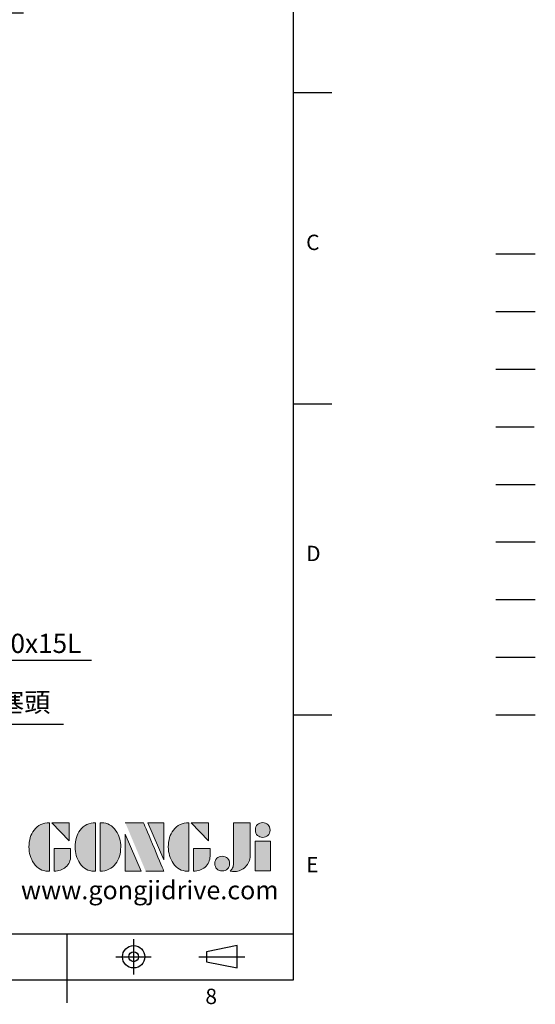
# Model space of a CAD drawing. Units: millimetres. Extents: x -28 to 1226, y -16 to 784.
# Drawn here: x 957 to 1226, y -13 to 500 of the extents above; entities that cross this region are included whole.
import ezdxf
from ezdxf.enums import TextEntityAlignment as Align

# ---------------------------------------------------------------- set-up
doc = ezdxf.new("R2010")
doc.units = ezdxf.units.MM
doc.header["$LTSCALE"] = 20
for name, pattern in [('CENTER', [2, 1.25, -0.25, 0.25, -0.25]), ('HIDDEN', [0.375, 0.25, -0.125]), ('PHANTOM', [63.5, 31.75, -6.35, 6.35, -6.35, 6.35, -6.35])]:
    doc.linetypes.add(name, pattern=pattern)
for name, color, linetype in [('CEN', 2, 'CENTER'), ('DIM', 3, 'Continuous'), ('HATCH', 1, 'Continuous'), ('HID', 6, 'HIDDEN'), ('Layer 1', 7, 'Continuous'), ('MAIN', 7, 'Continuous'), ('PHA', 4, 'PHANTOM'), ('QC', 3, 'Continuous'), ('THIN', 1, 'Continuous'), ('TXT', 4, 'Continuous')]:
    doc.layers.add(name, color=color, linetype=linetype)
doc.styles.add('ATTDEF', font='txt')
doc.styles.get("Standard").update_dxf_attribs({"font": 'simplex.shx'})
doc.dimstyles.new('C', dxfattribs={"dimscale": 4, "dimtxt": 2.5, "dimasz": 2, "dimexe": 1, "dimexo": 1, "dimgap": 1, "dimtad": 1, "dimtoh": 1, "dimdec": 4, "dimdsep": 46, "dimtxsty": 'Standard', "dimcen": 0, "dimclrd": 256, "dimclre": 256, "dimclrt": 256, "dimadec": 0, "dimazin": 0, "dimtfac": 0.6, "dimtdec": 4, "dimtofl": 0, "dimtmove": 0, "dimatfit": 3, "dimfxl": 0, "dimtolj": 1, "dimarcsym": 0})

# ---------------------------------------------------------------- blocks, each defined once
blk = doc.blocks.new('*D10')
at = {"layer": 'Defpoints', "color": 0}
for p in [(855.66, 194.57), (855.75, 194.51)]:
    blk.add_point(p, dxfattribs=at)
at = {"layer": 'DIM', "lineweight": -2}
for p, q in [((895.79, 166.19), (862.28, 189.89)), ((994.55, 166.19), (895.79, 166.19))]:
    blk.add_line(p, q, dxfattribs=at)
at = {"layer": 'DIM'}
blk.add_solid([(863.05, 190.98), (861.51, 188.8), (855.75, 194.51)], dxfattribs=at)
at = {"layer": 'DIM', "insert": (947.17, 175.19), "char_height": 10, "attachment_point": 5}
blk.add_mtext('\\A1;2x4xM10x15L', dxfattribs=at)
blk = doc.blocks.new('*D33')
at = {"layer": 'Defpoints', "color": 0}
for p in [(828.18, 195.85), (828.25, 195.78)]:
    blk.add_point(p, dxfattribs=at)
at = {"layer": 'DIM', "lineweight": -2}
for p, q in [((897.72, 132.91), (834.18, 190.41)), ((980.06, 132.91), (897.72, 132.91))]:
    blk.add_line(p, q, dxfattribs=at)
at = {"layer": 'DIM'}
blk.add_solid([(835.08, 191.4), (833.29, 189.42), (828.25, 195.78)], dxfattribs=at)
at = {"layer": 'DIM', "insert": (940.89, 144.53), "char_height": 10, "attachment_point": 5}
blk.add_mtext('\\A1;PS3/8{\\fPMingLiU|b0|i0|c136|p18;塞頭}', dxfattribs=at)
blk = doc.blocks.new('block 2')
at = {"layer": 'Layer 1'}
h = blk.add_hatch(color=156, dxfattribs=at)
h.dxf.hatch_style = 2
edge = h.paths.add_edge_path()
edge.add_spline(control_points=[(206.71, 249.95), (206.71, 252.39), (207.32, 254.41), (208.54, 256.02), (209.9, 257.78), (211.76, 258.67), (214.12, 258.67), (214.12, 258.67), (214.12, 241.24), (214.12, 241.24), (214.12, 241.24), (213.58, 241.24), (213.58, 241.24), (211.47, 241.24), (209.76, 242.19), (208.45, 244.1), (207.29, 245.79), (206.71, 247.74), (206.71, 249.95)], knot_values=[0, 0, 0, 0, 1, 1, 1, 2, 2, 2, 3, 3, 3, 4, 4, 4, 5, 5, 5, 6, 6, 6, 6], degree=3, periodic=0)
h = blk.add_hatch(color=156, dxfattribs=at)
h.dxf.hatch_style = 2
h.paths.add_polyline_path([(221.19, 258.67), (221.19, 252.1), (214.92, 258.67)])
h = blk.add_hatch(color=156, dxfattribs=at)
h.dxf.hatch_style = 2
edge = h.paths.add_edge_path()
edge.add_spline(control_points=[(223.34, 249.95), (223.34, 252.39), (223.95, 254.41), (225.17, 256.02), (226.53, 257.78), (228.39, 258.67), (230.75, 258.67), (230.75, 258.67), (230.75, 241.24), (230.75, 241.24), (230.75, 241.24), (230.2, 241.24), (230.2, 241.24), (228.07, 241.24), (226.35, 242.19), (225.06, 244.1), (223.91, 245.78), (223.34, 247.73), (223.34, 249.95)], knot_values=[0, 0, 0, 0, 1, 1, 1, 2, 2, 2, 3, 3, 3, 4, 4, 4, 5, 5, 5, 6, 6, 6, 6], degree=3, periodic=0)
h = blk.add_hatch(color=156, dxfattribs=at)
h.dxf.hatch_style = 2
edge = h.paths.add_edge_path()
edge.add_spline(control_points=[(232.38, 258.67), (232.38, 258.67), (232.93, 258.67), (232.93, 258.67), (235.03, 258.67), (236.74, 257.72), (238.05, 255.81), (239.21, 254.12), (239.79, 252.17), (239.79, 249.95), (239.79, 247.51), (239.18, 245.49), (237.96, 243.89), (236.6, 242.12), (234.74, 241.24), (232.38, 241.24), (232.38, 241.24), (232.38, 258.67), (232.38, 258.67)], knot_values=[0, 0, 0, 0, 1, 1, 1, 2, 2, 2, 3, 3, 3, 4, 4, 4, 5, 5, 5, 6, 6, 6, 6], degree=3, periodic=0)
h = blk.add_hatch(color=156, dxfattribs=at)
h.dxf.hatch_style = 2
edge = h.paths.add_edge_path()
edge.add_spline(control_points=[(241.44, 258.67), (241.44, 258.67), (247.98, 258.67), (247.98, 258.67), (248.74, 257.05), (255.32, 241.24), (255.32, 241.24), (255.32, 241.24), (248.78, 241.24), (248.78, 241.24)], knot_values=[0, 0, 0, 0, 0.352778, 0.352778, 0.352778, 0.705556, 0.705556, 0.705556, 1.058333, 1.058333, 1.058333, 1.058333], degree=3, periodic=0)
edge.add_line((248.78, 241.24), (241.44, 258.67))
h = blk.add_hatch(color=156, dxfattribs=at)
h.dxf.hatch_style = 2
h.paths.add_polyline_path([(255.32, 258.67), (255.32, 245.36), (249.6, 258.67)])
h = blk.add_hatch(color=156, dxfattribs=at)
h.dxf.hatch_style = 2
edge = h.paths.add_edge_path()
edge.add_spline(control_points=[(256.94, 249.95), (256.94, 252.39), (257.55, 254.41), (258.77, 256.02), (260.13, 257.78), (261.99, 258.67), (264.35, 258.67), (264.35, 258.67), (264.35, 241.24), (264.35, 241.24), (264.35, 241.24), (263.8, 241.24), (263.8, 241.24), (261.7, 241.24), (259.99, 242.19), (258.68, 244.1), (257.52, 245.79), (256.94, 247.74), (256.94, 249.95)], knot_values=[0, 0, 0, 0, 1, 1, 1, 2, 2, 2, 3, 3, 3, 4, 4, 4, 5, 5, 5, 6, 6, 6, 6], degree=3, periodic=0)
h = blk.add_hatch(color=156, dxfattribs=at)
h.dxf.hatch_style = 2
h.paths.add_polyline_path([(271.42, 258.67), (271.42, 252.1), (265.15, 258.67)])
h = blk.add_hatch(color=156, dxfattribs=at)
h.dxf.hatch_style = 2
edge = h.paths.add_edge_path()
edge.add_spline(control_points=[(279.19, 241.24), (279.6, 241.56), (279.91, 241.96), (280.11, 242.43), (280.32, 242.9), (280.42, 243.42), (280.42, 243.98), (280.42, 243.98), (280.42, 258.67), (280.42, 258.67), (280.42, 258.67), (286.42, 258.67), (286.42, 258.67), (286.42, 258.67), (286.42, 246.68), (286.42, 246.68), (286.42, 245.22), (285.86, 243.93), (284.76, 242.81), (283.65, 241.69), (282.37, 241.12), (280.93, 241.12), (280.64, 241.12), (280.35, 241.13), (280.06, 241.15), (279.77, 241.16), (279.48, 241.19), (279.19, 241.24)], knot_values=[0, 0, 0, 0, 1, 1, 1, 2, 2, 2, 3, 3, 3, 4, 4, 4, 5, 5, 5, 6, 6, 6, 7, 7, 7, 8, 8, 8, 9, 9, 9, 9], degree=3, periodic=0)
h = blk.add_hatch(color=156, dxfattribs=at)
h.dxf.hatch_style = 2
edge = h.paths.add_edge_path()
edge.add_spline(control_points=[(293.62, 256.03), (293.62, 255.21), (293.36, 254.57), (292.84, 254.1), (292.32, 253.63), (291.7, 253.4), (290.98, 253.4), (290.25, 253.4), (289.62, 253.63), (289.1, 254.1), (288.58, 254.57), (288.32, 255.22), (288.32, 256.06), (288.32, 256.92), (288.58, 257.57), (289.09, 258.02), (289.6, 258.47), (290.23, 258.7), (290.98, 258.7), (291.7, 258.7), (292.32, 258.46), (292.84, 257.99), (293.36, 257.53), (293.62, 256.87), (293.62, 256.03)], knot_values=[0, 0, 0, 0, 1, 1, 1, 2, 2, 2, 3, 3, 3, 4, 4, 4, 5, 5, 5, 6, 6, 6, 7, 7, 7, 8, 8, 8, 8], degree=3, periodic=0)
h = blk.add_hatch(color=156, dxfattribs=at)
h.dxf.hatch_style = 2
h.paths.add_polyline_path([(241.44, 254.52), (247.15, 241.24), (241.44, 241.24)])
h = blk.add_hatch(color=156, dxfattribs=at)
h.dxf.hatch_style = 2
h.paths.add_polyline_path([(288.18, 252.09), (293.79, 252.09), (293.79, 241.35), (288.18, 241.35)])
h = blk.add_hatch(color=156, dxfattribs=at)
h.dxf.hatch_style = 2
edge = h.paths.add_edge_path()
edge.add_spline(control_points=[(215.75, 249.38), (215.75, 249.38), (221.74, 249.38), (221.74, 249.38), (221.74, 249.38), (221.74, 246.67), (221.74, 246.67), (221.74, 245.03), (221.14, 243.7), (219.93, 242.68), (218.81, 241.72), (217.41, 241.24), (215.75, 241.24), (215.75, 241.24), (215.75, 249.38), (215.75, 249.38)], knot_values=[0, 0, 0, 0, 1, 1, 1, 2, 2, 2, 3, 3, 3, 4, 4, 4, 5, 5, 5, 5], degree=3, periodic=0)
h = blk.add_hatch(color=156, dxfattribs=at)
h.dxf.hatch_style = 2
edge = h.paths.add_edge_path()
edge.add_spline(control_points=[(265.97, 249.38), (265.97, 249.38), (271.97, 249.38), (271.97, 249.38), (271.97, 249.38), (271.97, 246.67), (271.97, 246.67), (271.97, 245.03), (271.36, 243.7), (270.16, 242.68), (269.03, 241.72), (267.63, 241.24), (265.97, 241.24), (265.97, 241.24), (265.97, 249.38), (265.97, 249.38)], knot_values=[0, 0, 0, 0, 1, 1, 1, 2, 2, 2, 3, 3, 3, 4, 4, 4, 5, 5, 5, 5], degree=3, periodic=0)
h = blk.add_hatch(color=156, dxfattribs=at)
h.dxf.hatch_style = 2
edge = h.paths.add_edge_path()
edge.add_spline(control_points=[(279, 243.96), (279, 243.18), (278.76, 242.54), (278.27, 242.05), (277.78, 241.57), (277.14, 241.32), (276.35, 241.32), (275.57, 241.32), (274.93, 241.57), (274.44, 242.05), (273.95, 242.54), (273.7, 243.19), (273.7, 243.98), (273.7, 244.77), (273.95, 245.4), (274.44, 245.89), (274.93, 246.38), (275.57, 246.62), (276.35, 246.62), (277.14, 246.62), (277.78, 246.38), (278.27, 245.89), (278.76, 245.4), (279, 244.76), (279, 243.96)], knot_values=[0, 0, 0, 0, 1, 1, 1, 2, 2, 2, 3, 3, 3, 4, 4, 4, 5, 5, 5, 6, 6, 6, 7, 7, 7, 8, 8, 8, 8], degree=3, periodic=0)
at = {"layer": 'Layer 1', "color": 156, "lineweight": 0}
for points in [[(221.19, 258.67), (221.19, 252.1), (214.92, 258.67), (221.19, 258.67)], [(255.32, 258.67), (255.32, 245.36), (249.6, 258.67), (255.32, 258.67)], [(271.42, 258.67), (271.42, 252.1), (265.15, 258.67), (271.42, 258.67)], [(241.44, 254.52), (247.15, 241.24), (241.44, 241.24), (241.44, 254.52)], [(288.18, 252.09), (293.79, 252.09), (293.79, 241.35), (288.18, 241.35), (288.18, 252.09)]]:
    blk.add_lwpolyline(points, dxfattribs=at)
for points, knots in [([(206.71, 249.95), (206.71, 252.39), (207.32, 254.41), (208.54, 256.02), (209.9, 257.78), (211.76, 258.67), (214.12, 258.67), (214.12, 258.67), (214.12, 241.24), (214.12, 241.24), (214.12, 241.24), (213.58, 241.24), (213.58, 241.24), (211.47, 241.24), (209.76, 242.19), (208.45, 244.1), (207.29, 245.79), (206.71, 247.74), (206.71, 249.95)], [0, 0, 0, 0, 1, 1, 1, 2, 2, 2, 3, 3, 3, 4, 4, 4, 5, 5, 5, 6, 6, 6, 6]), ([(223.34, 249.95), (223.34, 252.39), (223.95, 254.41), (225.17, 256.02), (226.53, 257.78), (228.39, 258.67), (230.75, 258.67), (230.75, 258.67), (230.75, 241.24), (230.75, 241.24), (230.75, 241.24), (230.2, 241.24), (230.2, 241.24), (228.07, 241.24), (226.35, 242.19), (225.06, 244.1), (223.91, 245.78), (223.34, 247.73), (223.34, 249.95)], [0, 0, 0, 0, 1, 1, 1, 2, 2, 2, 3, 3, 3, 4, 4, 4, 5, 5, 5, 6, 6, 6, 6]), ([(232.38, 258.67), (232.38, 258.67), (232.93, 258.67), (232.93, 258.67), (235.03, 258.67), (236.74, 257.72), (238.05, 255.81), (239.21, 254.12), (239.79, 252.17), (239.79, 249.95), (239.79, 247.51), (239.18, 245.49), (237.96, 243.89), (236.6, 242.12), (234.74, 241.24), (232.38, 241.24), (232.38, 241.24), (232.38, 258.67), (232.38, 258.67)], [0, 0, 0, 0, 1, 1, 1, 2, 2, 2, 3, 3, 3, 4, 4, 4, 5, 5, 5, 6, 6, 6, 6]), ([(241.44, 258.67), (241.44, 258.67), (247.98, 258.67), (247.98, 258.67), (248.74, 257.05), (255.32, 241.24), (255.32, 241.24), (255.32, 241.24), (248.78, 241.24), (248.78, 241.24)], [0, 0, 0, 0, 1, 1, 1, 2, 2, 2, 3, 3, 3, 3]), ([(256.94, 249.95), (256.94, 252.39), (257.55, 254.41), (258.77, 256.02), (260.13, 257.78), (261.99, 258.67), (264.35, 258.67), (264.35, 258.67), (264.35, 241.24), (264.35, 241.24), (264.35, 241.24), (263.8, 241.24), (263.8, 241.24), (261.7, 241.24), (259.99, 242.19), (258.68, 244.1), (257.52, 245.79), (256.94, 247.74), (256.94, 249.95)], [0, 0, 0, 0, 1, 1, 1, 2, 2, 2, 3, 3, 3, 4, 4, 4, 5, 5, 5, 6, 6, 6, 6]), ([(279.19, 241.24), (279.6, 241.56), (279.91, 241.96), (280.11, 242.43), (280.32, 242.9), (280.42, 243.42), (280.42, 243.98), (280.42, 243.98), (280.42, 258.67), (280.42, 258.67), (280.42, 258.67), (286.42, 258.67), (286.42, 258.67), (286.42, 258.67), (286.42, 246.68), (286.42, 246.68), (286.42, 245.22), (285.86, 243.93), (284.76, 242.81), (283.65, 241.69), (282.37, 241.12), (280.93, 241.12), (280.64, 241.12), (280.35, 241.13), (280.06, 241.15), (279.77, 241.16), (279.48, 241.19), (279.19, 241.24)], [0, 0, 0, 0, 1, 1, 1, 2, 2, 2, 3, 3, 3, 4, 4, 4, 5, 5, 5, 6, 6, 6, 7, 7, 7, 8, 8, 8, 9, 9, 9, 9]), ([(293.62, 256.03), (293.62, 255.21), (293.36, 254.57), (292.84, 254.1), (292.32, 253.63), (291.7, 253.4), (290.98, 253.4), (290.25, 253.4), (289.62, 253.63), (289.1, 254.1), (288.58, 254.57), (288.32, 255.22), (288.32, 256.06), (288.32, 256.92), (288.58, 257.57), (289.09, 258.02), (289.6, 258.47), (290.23, 258.7), (290.98, 258.7), (291.7, 258.7), (292.32, 258.46), (292.84, 257.99), (293.36, 257.53), (293.62, 256.87), (293.62, 256.03)], [0, 0, 0, 0, 1, 1, 1, 2, 2, 2, 3, 3, 3, 4, 4, 4, 5, 5, 5, 6, 6, 6, 7, 7, 7, 8, 8, 8, 8]), ([(215.75, 249.38), (215.75, 249.38), (221.74, 249.38), (221.74, 249.38), (221.74, 249.38), (221.74, 246.67), (221.74, 246.67), (221.74, 245.03), (221.14, 243.7), (219.93, 242.68), (218.81, 241.72), (217.41, 241.24), (215.75, 241.24), (215.75, 241.24), (215.75, 249.38), (215.75, 249.38)], [0, 0, 0, 0, 1, 1, 1, 2, 2, 2, 3, 3, 3, 4, 4, 4, 5, 5, 5, 5]), ([(265.97, 249.38), (265.97, 249.38), (271.97, 249.38), (271.97, 249.38), (271.97, 249.38), (271.97, 246.67), (271.97, 246.67), (271.97, 245.03), (271.36, 243.7), (270.16, 242.68), (269.03, 241.72), (267.63, 241.24), (265.97, 241.24), (265.97, 241.24), (265.97, 249.38), (265.97, 249.38)], [0, 0, 0, 0, 1, 1, 1, 2, 2, 2, 3, 3, 3, 4, 4, 4, 5, 5, 5, 5]), ([(279, 243.96), (279, 243.18), (278.76, 242.54), (278.27, 242.05), (277.78, 241.57), (277.14, 241.32), (276.35, 241.32), (275.57, 241.32), (274.93, 241.57), (274.44, 242.05), (273.95, 242.54), (273.7, 243.19), (273.7, 243.98), (273.7, 244.77), (273.95, 245.4), (274.44, 245.89), (274.93, 246.38), (275.57, 246.62), (276.35, 246.62), (277.14, 246.62), (277.78, 246.38), (278.27, 245.89), (278.76, 245.4), (279, 244.76), (279, 243.96)], [0, 0, 0, 0, 1, 1, 1, 2, 2, 2, 3, 3, 3, 4, 4, 4, 5, 5, 5, 6, 6, 6, 7, 7, 7, 8, 8, 8, 8])]:
    blk.add_open_spline(points, degree=3, knots=knots, dxfattribs=at)
blk = doc.blocks.new('GJA420')
at = {"color": 0}
for p, q in [((275, 0), (275, 192)), ((275, 115.5), (280, 115.5)), ((275, 75), (280, 75)), ((275, 34.5), (280, 34.5)), ((101.5, 6), (275, 6)), ((245.5, 0), (245.5, 6)), ((0, 0), (275, 0)), ((245.5, -3), (245.5, 0))]:
    blk.add_line(p, q, dxfattribs=at)
at = {"color": 1, "linetype": 'CENTER', "ltscale": 2}
for p, q in [((254.15, 5.3), (254.15, 0.7)), ((251.85, 3), (256.45, 3)), ((262.65, 3), (268.65, 3))]:
    blk.add_line(p, q, dxfattribs=at)
at = {"color": 0}
blk.add_lwpolyline([(263.65, 3.65), (263.65, 2.35), (267.65, 1.54), (267.65, 4.46)], close=True, dxfattribs=at)
for radius in [1.46, 0.645]:
    blk.add_circle((254.15, 3), radius, dxfattribs=at)
at = {"layer": 'CEN'}
blk.add_line((301.37, 94.5), (306.5, 94.5), dxfattribs=at)
at = {"layer": 'DIM'}
blk.add_line((301.37, 87), (306.5, 87), dxfattribs=at)
at = {"layer": 'HATCH'}
blk.add_line((301.37, 79.5), (306.5, 79.5), dxfattribs=at)
at = {"layer": 'HID'}
blk.add_line((301.37, 72), (306.5, 72), dxfattribs=at)
at = {"layer": 'MAIN'}
blk.add_line((301.37, 64.5), (306.5, 64.5), dxfattribs=at)
at = {"layer": 'PHA', "ltscale": 0.01}
blk.add_line((301.37, 57), (306.5, 57), dxfattribs=at)
at = {"layer": 'QC'}
blk.add_line((301.37, 49.5), (306.5, 49.5), dxfattribs=at)
at = {"layer": 'THIN'}
blk.add_line((301.37, 42), (306.5, 42), dxfattribs=at)
at = {"layer": 'TXT'}
blk.add_line((301.37, 34.5), (306.5, 34.5), dxfattribs=at)
at = {"layer": 'MAIN', "xscale": 0.3616442767764058, "yscale": 0.3616442767764058, "zscale": 0.3616442767764058}
blk.add_blockref('block 2', (165.75, -73.1), dxfattribs=at)
at = {"color": 0}
for s, p in [('C', (276.63, 95)), ('D', (276.63, 54.5)), ('E', (276.63, 14)), ('8', (263.5, -3.16))]:
    blk.add_text(s, height=2, dxfattribs=at).set_placement(p)
at = {"color": 4, "style": 'ATTDEF'}
blk.add_attdef('料號', text='', height=2.5, dxfattribs=at).set_placement((120.5, 3), align=Align.MIDDLE_LEFT)
for tag, p in [('比例', (200.5, 3)), ('版本', (236.5, 3))]:
    blk.add_attdef(tag, text='', height=2.5, dxfattribs=at).set_placement(p, align=Align.MIDDLE_CENTER)
at = {"layer": 'TXT', "color": 0, "insert": (256.25, 11.68), "char_height": 2.4, "width": 29.3258, "attachment_point": 5}
blk.add_mtext('{\\fTimes New Roman|b0|i0|c0|p18;\\C256;www.gongjidrive.com}', dxfattribs=at)
blk = doc.blocks.new('*D67')
at = {"layer": 'Defpoints', "color": 0}
for p in [(783.28, 425.44), (783.35, 425.51)]:
    blk.add_point(p, dxfattribs=at)
at = {"layer": 'DIM', "lineweight": -2}
for p, q in [((859.28, 503.39), (788.93, 431.24)), ((959.23, 503.39), (859.28, 503.39))]:
    blk.add_line(p, q, dxfattribs=at)
at = {"layer": 'DIM'}
blk.add_solid([(787.98, 432.17), (789.88, 430.31), (783.35, 425.51)], dxfattribs=at)
at = {"layer": 'DIM', "insert": (911.25, 515.01), "char_height": 10, "attachment_point": 5}
blk.add_mtext('\\A1;2xPS3/8{\\fPMingLiU|b0|i0|c136|p18;塞頭}', dxfattribs=at)

msp = doc.modelspace()

# ---------------------------------------------------------------- block references
at = {"layer": 'DIM', "xscale": 4, "yscale": 4, "zscale": 4}
msp.add_blockref('GJA420', (0, 0), dxfattribs=at)

# ---------------------------------------------------------------- dimensions: what is measured, and where the dimension line sits
at = {"layer": 'DIM'}
for center, mpoint, text, picture, middle in [((783.27559, 425.44281), (783.34541, 425.51441), '2xPS3/8{\\fPMingLiU|b0|i0|c136|p18;塞頭}', '*D67', (911.2534, 503.38885)), ((828.17714, 195.84539), (828.25129, 195.77829), 'PS3/8{\\fPMingLiU|b0|i0|c136|p18;塞頭}', '*D33', (940.88823, 132.91389)), ((855.66361, 194.56627), (855.74525, 194.50853), '2x4xM10x15L', '*D10', (947.16928, 166.18626))]:
    dim = msp.add_radius_dim(center=center, mpoint=mpoint, text=text, dimstyle='C', dxfattribs=at)
    dim.commit()
    dim.dimension.update_dxf_attribs({"geometry": picture, "text_midpoint": middle, "dimtype": 164})

doc.saveas('drawing.dxf')
